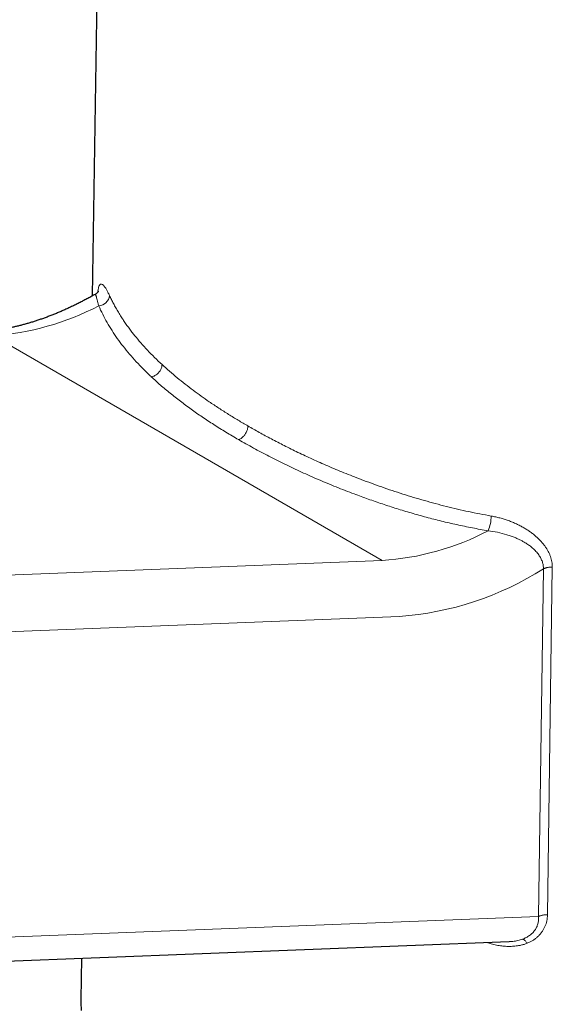
# Model space of a CAD drawing. Units: millimetres. Extents: x 8 to 756, y 12 to 494.
# Drawn here: x 692 to 717, y 170 to 216 of the extents above; entities that cross this region are included whole.
import ezdxf

# ---------------------------------------------------------------- set-up
doc = ezdxf.new("R2010")
doc.units = ezdxf.units.MM

msp = doc.modelspace()

# ---------------------------------------------------------------- linework, layer by layer
at = {"color": 7, "linetype": 'Continuous', "lineweight": 30}
for p, q in [((695.513, 231.441), (695.062, 203.102)), ((695.207, 203.179), (695.206, 203.179)), ((646.198, 169.982), (714.748, 172.642)), ((714.747, 172.646), (714.758, 172.646)), ((694.565, 171.859), (694.534, 169.908))]:
    msp.add_line(p, q, dxfattribs=at)
at = {"color": 252, "linetype": 'Continuous', "lineweight": 0}
for p, q in [((690.367, 201.242), (708.751, 190.628)), ((697.857, 199.294), (697.85, 199.301)), ((651.5, 188.406), (708.751, 190.628)), ((716.14, 173.827), (716.37, 190.232)), ((716.789, 190.309), (716.562, 173.903)), ((709.568, 187.987), (652.316, 185.765)), ((647.535, 171.164), (716.14, 173.827))]:
    msp.add_line(p, q, dxfattribs=at)
at = {"color": 7, "linetype": 'Continuous', "lineweight": 30, "flags": 128}
msp.add_lwpolyline([(694.534, 169.908), (694.533, 169.773), (694.542, 169.388)], dxfattribs=at)
at = {"color": 252, "linetype": 'Continuous', "lineweight": 0}
for centre, radius, start, end in [((695.347, 203.181), 0.54, 273.0857, 354.3993), ((689.597, 213.657), 12.44, 273.5473, 297.6824), ((711.766, 192.814), 2.144, 338.5148, 357.6075), ((707.972, 203.078), 12.474, 273.5811, 297.6486), ((708.505, 202.632), 14.684, 274.152, 302.3877)]:
    msp.add_arc(centre, radius, start, end, dxfattribs=at)
for points, knots in [([(695.331, 203.289), (695.332, 203.303), (695.336, 203.349), (695.346, 203.404), (695.359, 203.47), (695.373, 203.525), (695.39, 203.572), (695.408, 203.61), (695.445, 203.663), (695.507, 203.691), (695.576, 203.628), (695.611, 203.596)], [0, 0, 0, 0, 0.031436, 0.100933, 0.17154, 0.243595, 0.317417, 0.3933, 0.471517, 0.731174, 1, 1, 1, 1]), ([(695.611, 203.596), (695.631, 203.571), (695.672, 203.523), (695.738, 203.416), (695.809, 203.288), (695.86, 203.182), (695.885, 203.129)], [0, 0, 0, 0, 0.251697, 0.500911, 0.749667, 1, 1, 1, 1]), ([(695.376, 202.642), (695.363, 202.693), (695.337, 202.796), (695.302, 202.923), (695.279, 203.011), (695.265, 203.071), (695.253, 203.108), (695.242, 203.138), (695.231, 203.161), (695.222, 203.175), (695.214, 203.185), (695.209, 203.181), (695.207, 203.179)], [0, 0, 0, 0, 0.153435, 0.308104, 0.464111, 0.545109, 0.624695, 0.702888, 0.779708, 0.855173, 0.929304, 1, 1, 1, 1]), ([(695.885, 203.129), (695.914, 203.067), (695.975, 202.939), (696.074, 202.746), (696.184, 202.544), (696.305, 202.335), (696.429, 202.135), (696.553, 201.945), (696.677, 201.766), (696.807, 201.584), (696.939, 201.41), (697.122, 201.179), (697.362, 200.892), (697.676, 200.546), (698.008, 200.205), (698.246, 199.983), (698.365, 199.872)], [0, 0, 0, 0, 0.0527878, 0.108422, 0.1669031, 0.2282318, 0.2924083, 0.3448311, 0.3990125, 0.4549525, 0.5106717, 0.5599582, 0.6699693, 0.7799799, 0.8899902, 1, 1, 1, 1]), ([(697.85, 199.301), (697.728, 199.418), (697.484, 199.651), (697.145, 200.006), (696.825, 200.366), (696.527, 200.732), (696.253, 201.101), (696, 201.475), (695.77, 201.855), (695.56, 202.243), (695.437, 202.509), (695.376, 202.642)], [0, 0, 0, 0, 0.1119743, 0.223722, 0.3353439, 0.4469412, 0.5586151, 0.6684672, 0.7785858, 0.8890656, 1, 1, 1, 1]), ([(697.857, 199.294), (697.879, 199.298), (697.923, 199.305), (697.991, 199.33), (698.061, 199.366), (698.13, 199.414), (698.194, 199.473), (698.249, 199.538), (698.294, 199.608), (698.328, 199.677), (698.35, 199.746), (698.363, 199.811), (698.364, 199.852), (698.365, 199.872)], [0, 0, 0, 0, 0.084509, 0.174074, 0.267965, 0.365152, 0.464342, 0.564073, 0.657255, 0.748374, 0.836384, 0.920456, 1, 1, 1, 1]), ([(698.365, 199.872), (698.482, 199.766), (698.713, 199.556), (699.078, 199.249), (699.448, 198.951), (699.824, 198.663), (700.205, 198.386), (700.611, 198.102), (701.043, 197.815), (701.5, 197.523), (701.956, 197.244), (702.266, 197.064), (702.418, 196.975)], [0, 0, 0, 0, 0.104588, 0.206852, 0.306794, 0.404416, 0.499721, 0.592711, 0.699338, 0.802758, 0.902977, 1, 1, 1, 1]), ([(701.976, 196.329), (701.776, 196.446), (701.378, 196.68), (700.807, 197.037), (700.257, 197.398), (699.731, 197.765), (699.227, 198.137), (698.746, 198.516), (698.286, 198.901), (698.001, 199.163), (697.857, 199.294)], [0, 0, 0, 0, 0.124721, 0.249209, 0.373622, 0.498116, 0.622846, 0.747968, 0.873635, 1, 1, 1, 1]), ([(701.976, 196.329), (701.991, 196.334), (702.022, 196.344), (702.07, 196.369), (702.121, 196.403), (702.172, 196.447), (702.222, 196.499), (702.269, 196.559), (702.313, 196.626), (702.351, 196.698), (702.382, 196.773), (702.403, 196.846), (702.415, 196.913), (702.417, 196.955), (702.418, 196.975)], [0, 0, 0, 0, 0.071634, 0.147262, 0.226462, 0.308627, 0.392979, 0.478594, 0.564465, 0.657973, 0.749265, 0.837231, 0.921008, 1, 1, 1, 1]), ([(702.418, 196.975), (702.596, 196.873), (702.958, 196.667), (703.531, 196.357), (704.139, 196.042), (704.786, 195.723), (705.47, 195.403), (706.195, 195.082), (706.959, 194.761), (707.491, 194.555), (707.76, 194.451)], [0, 0, 0, 0, 0.110944, 0.225889, 0.344844, 0.467815, 0.594811, 0.725836, 0.860897, 1, 1, 1, 1]), ([(707.438, 193.765), (707.152, 193.874), (706.581, 194.093), (705.752, 194.44), (704.947, 194.797), (704.166, 195.166), (703.41, 195.544), (702.677, 195.931), (702.21, 196.197), (701.976, 196.329)], [0, 0, 0, 0, 0.144172, 0.287521, 0.430275, 0.572666, 0.714928, 0.857295, 1, 1, 1, 1]), ([(707.76, 194.451), (708.084, 194.331), (708.731, 194.09), (709.73, 193.76), (710.747, 193.45), (711.784, 193.17), (712.837, 192.925), (713.551, 192.791), (713.908, 192.724)], [0, 0, 0, 0, 0.166629, 0.333288, 0.499977, 0.666679, 0.833348, 1, 1, 1, 1]), ([(713.761, 192.028), (713.512, 192.072), (713.015, 192.161), (712.28, 192.315), (711.553, 192.483), (710.835, 192.667), (710.132, 192.864), (709.441, 193.072), (708.764, 193.292), (708.095, 193.522), (707.657, 193.684), (707.438, 193.765)], [0, 0, 0, 0, 0.1129151, 0.2253681, 0.3374581, 0.4492851, 0.5609499, 0.6705608, 0.7802089, 0.8899901, 1, 1, 1, 1]), ([(713.908, 192.724), (713.977, 192.711), (714.114, 192.684), (714.317, 192.633), (714.517, 192.575), (714.714, 192.509), (714.907, 192.435), (715.033, 192.378), (715.095, 192.35)], [0, 0, 0, 0, 0.170368, 0.33851, 0.504973, 0.670324, 0.835139, 1, 1, 1, 1]), ([(715.095, 192.35), (715.154, 192.322), (715.271, 192.266), (715.439, 192.174), (715.599, 192.077), (715.751, 191.974), (715.895, 191.866), (716.031, 191.751), (716.159, 191.631), (716.272, 191.511), (716.371, 191.395), (716.456, 191.283), (716.531, 191.17), (716.597, 191.055), (716.655, 190.936), (716.705, 190.813), (716.744, 190.687), (716.771, 190.561), (716.787, 190.435), (716.788, 190.351), (716.789, 190.309)], [0, 0, 0, 0, 0.0648632, 0.1284804, 0.1910753, 0.2528831, 0.3141479, 0.3751201, 0.4360539, 0.497204, 0.5487397, 0.599276, 0.6489995, 0.6981075, 0.7468048, 0.7984205, 0.8492599, 0.8996062, 0.9497537, 1, 1, 1, 1]), ([(716.37, 190.232), (716.368, 190.288), (716.365, 190.4), (716.321, 190.567), (716.251, 190.734), (716.15, 190.898), (716.02, 191.059), (715.894, 191.181), (715.789, 191.27), (715.714, 191.328), (715.634, 191.385), (715.549, 191.441), (715.45, 191.501), (715.331, 191.567), (715.186, 191.638), (715.023, 191.709), (714.841, 191.78), (714.57, 191.87), (714.209, 191.967), (713.91, 192.008), (713.761, 192.028)], [0, 0, 0, 0, 0.055148, 0.11161, 0.169926, 0.230553, 0.293875, 0.360205, 0.387651, 0.415633, 0.444166, 0.473261, 0.50293, 0.543909, 0.589313, 0.639143, 0.693397, 0.752075, 0.876105, 1, 1, 1, 1]), ([(715.377, 172.758), (715.439, 172.783), (715.561, 172.832), (715.72, 172.932), (715.857, 173.047), (715.968, 173.179), (716.054, 173.325), (716.112, 173.483), (716.144, 173.652), (716.141, 173.768), (716.14, 173.827)], [0, 0, 0, 0, 0.126679, 0.250153, 0.371753, 0.492871, 0.614918, 0.739271, 0.867232, 1, 1, 1, 1]), ([(716.562, 173.903), (716.56, 173.855), (716.556, 173.759), (716.533, 173.618), (716.495, 173.482), (716.444, 173.35), (716.379, 173.222), (716.299, 173.1), (716.208, 172.984), (716.106, 172.878), (715.994, 172.782), (715.872, 172.698), (715.741, 172.624), (715.646, 172.584), (715.598, 172.565)], [0, 0, 0, 0, 0.084911, 0.168668, 0.251858, 0.335079, 0.41893, 0.503997, 0.589369, 0.672796, 0.754908, 0.836363, 0.917835, 1, 1, 1, 1]), ([(715.598, 172.565), (715.551, 172.547), (715.455, 172.513), (715.304, 172.474), (715.161, 172.447), (715.026, 172.43), (714.902, 172.42), (714.774, 172.417), (714.606, 172.42), (714.397, 172.437), (714.149, 172.477), (713.916, 172.531), (713.768, 172.58), (713.702, 172.602)], [0, 0, 0, 0, 0.083034, 0.166454, 0.250727, 0.314773, 0.37974, 0.445805, 0.513136, 0.639323, 0.766395, 0.895285, 1, 1, 1, 1]), ([(714.758, 172.646), (714.813, 172.648), (714.951, 172.653), (715.161, 172.689), (715.307, 172.736), (715.377, 172.758)], [0, 0, 0, 0, 0.252817, 0.643408, 1, 1, 1, 1]), ([(715.598, 172.565), (715.585, 172.584), (715.558, 172.625), (715.515, 172.675), (715.475, 172.712), (715.438, 172.737), (715.407, 172.752), (715.387, 172.756), (715.377, 172.758)], [0, 0, 0, 0, 0.1835308, 0.3713137, 0.5608713, 0.7094126, 0.856177, 1, 1, 1, 1])]:
    msp.add_open_spline(points, degree=3, knots=knots, dxfattribs=at)
at = {"color": 7, "linetype": 'Continuous', "lineweight": 30}
for points, knots in [([(695.204, 203.182), (695.181, 203.169), (695.097, 203.121), (694.953, 203.041), (694.771, 202.943), (694.589, 202.848), (694.408, 202.757), (694.228, 202.668), (694.048, 202.582), (693.869, 202.499), (693.69, 202.419), (693.513, 202.343), (693.335, 202.269), (693.159, 202.198), (692.984, 202.131), (692.809, 202.066), (692.635, 202.005), (692.462, 201.946), (692.29, 201.891), (692.119, 201.838), (691.949, 201.789), (691.78, 201.743), (691.612, 201.7), (691.446, 201.659), (691.28, 201.622), (691.115, 201.588), (690.952, 201.557), (690.789, 201.528), (690.628, 201.503), (690.468, 201.481), (690.309, 201.462), (690.152, 201.445), (689.995, 201.432), (689.842, 201.422), (689.741, 201.417), (689.691, 201.415)], [0, 0, 0, 0, 0.011626, 0.042381, 0.073129, 0.103871, 0.134607, 0.165339, 0.196067, 0.226794, 0.25752, 0.288246, 0.318974, 0.349705, 0.380442, 0.411186, 0.44194, 0.472705, 0.503486, 0.534283, 0.565101, 0.595943, 0.626812, 0.657711, 0.688645, 0.719618, 0.750635, 0.7817, 0.812818, 0.843996, 0.875238, 0.906551, 0.937941, 0.969416, 1, 1, 1, 1]), ([(695.36, 203.337), (695.36, 203.337), (695.36, 203.338), (695.358, 203.332), (695.354, 203.324), (695.349, 203.315), (695.343, 203.305), (695.335, 203.294), (695.324, 203.28), (695.308, 203.261), (695.284, 203.237), (695.251, 203.209), (695.222, 203.191), (695.207, 203.182)], [0, 0, 0, 0, 0.058791, 0.199879, 0.278358, 0.345728, 0.411662, 0.478392, 0.541097, 0.624551, 0.72895, 0.854218, 1, 1, 1, 1])]:
    msp.add_open_spline(points, degree=3, knots=knots, dxfattribs=at)
at = {"color": 252, "linetype": 'Continuous', "lineweight": 0}
for points in [[(716.789, 190.309), (716.77, 190.31), (716.732, 190.313), (716.674, 190.312), (716.618, 190.307), (716.562, 190.299), (716.509, 190.287), (716.459, 190.272), (716.412, 190.254), (716.384, 190.24), (716.37, 190.232)], [(716.562, 173.903), (716.543, 173.904), (716.505, 173.907), (716.447, 173.906), (716.39, 173.902), (716.334, 173.894), (716.281, 173.882), (716.23, 173.867), (716.182, 173.848), (716.154, 173.834), (716.14, 173.826)]]:
    msp.add_open_spline(points, degree=3, dxfattribs=at)

doc.saveas('drawing.dxf')
